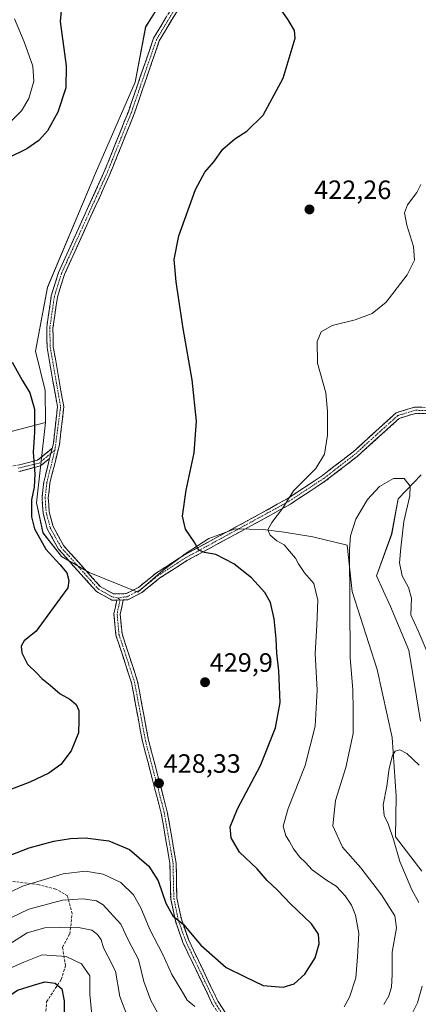
# Model space of a CAD drawing. Units: metres. Extents: x 611779 to 615260, y 4671490 to 4673859.
# Drawn here: x 614383 to 614534, y 4673003 to 4673375 of the extents above; entities that cross this region are included whole.
import ezdxf
from ezdxf.enums import TextEntityAlignment as Align

# ---------------------------------------------------------------- set-up
doc = ezdxf.new("R2010")
doc.units = ezdxf.units.M
doc.header["$MEASUREMENT"] = 0
doc.linetypes.add('TRAZO_Y_PUNTO', pattern=[1, 0.5, -0.25, 0, -0.25])
doc.linetypes.add('TRAZOSX2', pattern=[1.5, 1, -0.5])
for name, color, linetype, lineweight in [('Arbolado forestal CxS', 92, 'Continuous', 0), ('Camino', 19, 'TRAZOSX2', 0), ('Camino Cxs', 19, 'Continuous', 0), ('Camino eje', 19, 'TRAZO_Y_PUNTO', 0), ('Carátula', 7, 'Continuous', 5), ('Cultivos herbáceos CxS', 92, 'Continuous', 0), ('Curva de nivel maestra', 36, 'Continuous', 30), ('Curva de nivel normal', 36, 'Continuous', 0), ('Punto de cota en terreno', 7, 'Continuous', 0), ('Rótulo de punto de cota en terreno', 19, 'Continuous', 0), ('Senda', 19, 'TRAZOSX2', 0)]:
    doc.layers.add(name, color=color, linetype=linetype, lineweight=lineweight)
doc.styles.add('Arial', font='txt', dxfattribs={"height": 0.2})

# ---------------------------------------------------------------- blocks, each defined once
blk = doc.blocks.new('*U151')
at = {"layer": 'Cultivos herbáceos CxS', "color": 92, "linetype": 'Continuous', "lineweight": 0}
for points in [[(614534.8805, 4673053.6581, 407.5305), (614524.9449, 4673066.5803, 409.2776), (614525.1331, 4673081.9269, 409.1353), (614523.5877, 4673104.0825, 410.1405), (614517.9205, 4673129.8443, 411.5663), (614508.5971, 4673159.2405, 413.7423), (614506.6481, 4673176.7415, 414.5181), (614493.6481, 4673179.8885, 416.9112), (614482.8861, 4673181.7217, 418.5842), (614474.9621, 4673182.6789, 420.0161), (614464.3981, 4673182.8759, 422.225), (614459.5265, 4673181.1323, 423.2695), (614458.5675, 4673180.7891, 423.4698), (614454.3693, 4673179.2871, 424.2887), (614445.4605, 4673173.4279, 426.1253), (614437.0571, 4673167.1353, 427.4189), (614427.5751, 4673159.0163, 427.8187), (614409.1953, 4673166.4713, 426.2474), (614398.7623, 4673172.4355, 425.4663), (614391.8075, 4673181.3803, 425.5785), (614389.3237, 4673192.8103, 425.7436), (614392.8021, 4673223.1261, 426.4703), (614392.6373, 4673235.1931, 427.0671), (614388.9301, 4673250.0241, 428.0405), (614393.5637, 4673274.1229, 428.6591), (614411.6319, 4673317.2231, 428.3041), (614426.5993, 4673351.6419, 427.4571), (614430.5737, 4673372.5149, 426.9396), (614436.5361, 4673381.9569, 426.1434)], [(614534.6471, 4673203.3473, 415.986), (614525.9391, 4673194.3003, 414.9912), (614523.4561, 4673180.8825, 414.7664), (614517.6729, 4673165.2115, 414.4191), (614522.9583, 4673153.5485, 413.1425), (614529.9135, 4673137.1485, 413.1348), (614534.3843, 4673110.3129, 411.4275)]]:
    blk.add_polyline3d(points, dxfattribs=at)
blk = doc.blocks.new('*U155')
at = {"layer": 'Arbolado forestal CxS', "color": 92, "linetype": 'Continuous', "lineweight": 0}
blk.add_polyline3d([(614364.2873, 4673215.6383, 421.7739), (614392.8021, 4673223.1261, 426.4703), (614389.3237, 4673192.8103, 425.7436), (614391.8075, 4673181.3803, 425.5785), (614398.7623, 4673172.4355, 425.4663), (614409.1953, 4673166.4713, 426.2474), (614427.5751, 4673159.0163, 427.8187), (614437.0571, 4673167.1353, 427.4189), (614445.4605, 4673173.4279, 426.1253), (614454.3693, 4673179.2871, 424.2887), (614458.5675, 4673180.7891, 423.4698), (614459.5265, 4673181.1323, 423.2695), (614464.3981, 4673182.8759, 422.225), (614474.9621, 4673182.6789, 420.0161), (614482.8861, 4673181.7217, 418.5842), (614493.6481, 4673179.8885, 416.9112), (614506.6481, 4673176.7415, 414.5181), (614508.5971, 4673159.2405, 413.7423), (614517.9205, 4673129.8443, 411.5663), (614523.5877, 4673104.0825, 410.1405), (614525.1331, 4673081.9269, 409.1353), (614524.9449, 4673066.5803, 409.2776), (614534.8805, 4673053.6581, 407.5305)], dxfattribs=at)
blk = doc.blocks.new('*U184')
at = {"layer": 'Curva de nivel normal', "color": 36, "linetype": 'Continuous', "lineweight": 0}
blk.add_polyline3d([(614410.27, 4672999.36, 405), (614409.47, 4673007.28, 405), (614409.45, 4673014.14, 405), (614406.32, 4673018.68, 405), (614400.59, 4673021.4, 405), (614391.53, 4673022.03, 405), (614384.57, 4673019.35, 405), (614378.52, 4673016.72, 405)], dxfattribs=at)
blk = doc.blocks.new('*U187')
at = {"layer": 'Curva de nivel normal', "color": 36, "linetype": 'Continuous', "lineweight": 0}
for points in [[(614381.02, 4673375.46, 420), (614384.75, 4673366.76, 420), (614387.95, 4673357.61, 420), (614388.33, 4673351.92, 420), (614386.46, 4673345.38, 420), (614383.74, 4673340.72, 420), (614380.09, 4673337.18, 420)], [(614369.91, 4673041.22, 420), (614384.04, 4673048, 420), (614399.39, 4673052.62, 420), (614407.84, 4673053.66, 420), (614414.58, 4673052.59, 420), (614421.18, 4673049.33, 420), (614425.95, 4673044.71, 420), (614428.77, 4673039.86, 420), (614432.16, 4673031.58, 420), (614437.07, 4673022.16, 420), (614440.51, 4673014.6, 420), (614443.96, 4673008.81, 420), (614446.19, 4673005.01, 420), (614449.09, 4673002.62, 420)], [(614505.53, 4673002.49, 420), (614507.56, 4673006.11, 420), (614509.87, 4673013.43, 420), (614510.58, 4673021.29, 420), (614511.02, 4673030.16, 420), (614509.84, 4673037.11, 420), (614508.34, 4673040.78, 420), (614505.86, 4673044.3, 420), (614502.56, 4673047.99, 420), (614498.85, 4673050.28, 420), (614493.44, 4673054.2, 420), (614490.94, 4673056.97, 420), (614488.78, 4673058.95, 420), (614486.34, 4673062.04, 420), (614484.93, 4673064.87, 420), (614483.47, 4673067.03, 420), (614482.48, 4673070.61, 420), (614484.33, 4673077.28, 420), (614490.74, 4673093.61, 420), (614494.54, 4673108.47, 420), (614495.32, 4673122.07, 420), (614494.55, 4673135.8, 420), (614495.21, 4673146.6, 420), (614495.52, 4673155.94, 420), (614494.1, 4673162.29, 420), (614490.59, 4673166.33, 420), (614488.3, 4673169.7, 420), (614487.18, 4673171.9, 420), (614484.82, 4673174.47, 420), (614482.88, 4673176.93, 420), (614480.1, 4673178.4, 420), (614477.52, 4673180.52, 420), (614476.73, 4673182.59, 420), (614478.2, 4673185.26, 420), (614482.22, 4673190.59, 420), (614486.38, 4673197.28, 420), (614494.82, 4673205.7, 420), (614498.06, 4673211.11, 420), (614499.21, 4673218.26, 420), (614499.17, 4673227.42, 420), (614498.54, 4673234.24, 420), (614495.44, 4673245.54, 420), (614495.39, 4673253.69, 420), (614496.87, 4673257.3, 420), (614501.04, 4673259.75, 420), (614509.73, 4673261.83, 420), (614516.13, 4673264.18, 420), (614521.36, 4673268.51, 420), (614529.25, 4673278.86, 420), (614532.03, 4673284.42, 420), (614531.7, 4673289.55, 420), (614529.14, 4673297.64, 420), (614528.24, 4673302.25, 420), (614529.44, 4673305.23, 420), (614532.93, 4673309.89, 420), (614534.41, 4673312.89, 420)]]:
    blk.add_polyline3d(points, dxfattribs=at)
blk = doc.blocks.new('*U203')
at = {"layer": 'Curva de nivel normal', "color": 36, "linetype": 'Continuous', "lineweight": 0}
for points in [[(614378.93, 4673026.03, 410), (614385.84, 4673030.38, 410), (614392.44, 4673032.26, 410), (614404.6, 4673032.48, 410), (614410.23, 4673031.36, 410), (614412.43, 4673029.77, 410), (614413.79, 4673027.74, 410), (614414.67, 4673024.76, 410), (614416.33, 4673021.53, 410), (614419.2, 4673015.85, 410), (614420.84, 4673006.29, 410), (614425.09, 4672995.18, 410)], [(614530.03, 4672997.66, 410), (614533.26, 4673003.98, 410), (614534.91, 4673010.25, 410)], [(614533.75, 4673041.86, 410), (614531.05, 4673046.63, 410), (614529.03, 4673051.42, 410), (614526.55, 4673057.32, 410), (614524.17, 4673065.61, 410), (614522.1, 4673071.54, 410), (614520.59, 4673074.74, 410), (614520.27, 4673078.72, 410), (614521.62, 4673085.75, 410), (614522.53, 4673092.41, 410), (614523.76, 4673097.3, 410), (614524.75, 4673099.02, 410), (614526.51, 4673099.52, 410), (614529.18, 4673098.11, 410), (614533.84, 4673093.72, 410)]]:
    blk.add_polyline3d(points, dxfattribs=at)
blk = doc.blocks.new('5PATER')
at = {"layer": 'Carátula', "linetype": 'Continuous', "lineweight": 5}
h = blk.add_hatch(color=250, dxfattribs=at)
edge = h.paths.add_edge_path()
edge.add_ellipse((0, 0.01), major_axis=(-1.33, -1.34), ratio=0.999422, start_angle=0, end_angle=360)

msp = doc.modelspace()

# ---------------------------------------------------------------- linework, layer by layer
at = {"layer": 'Arbolado forestal CxS', "color": 92, "linetype": 'Continuous', "lineweight": 0}
for points in [[(614427.1, 4673469.42, 424.66), (614436.04, 4673446.56, 425.98), (614433.96, 4673416.29, 423.63), (614437.03, 4673406.81, 423.21), (614440.01, 4673404.82, 423.49), (614447.47, 4673400.84, 424.3), (614447.47, 4673392.89, 424.97), (614436.54, 4673381.96, 426.14), (614430.57, 4673372.51, 426.94), (614426.6, 4673351.64, 427.46), (614411.63, 4673317.22, 428.3), (614393.56, 4673274.12, 428.66), (614388.93, 4673250.02, 428.04), (614392.64, 4673235.19, 427.07), (614392.8, 4673223.13, 426.47)], [(614436.54, 4673381.96, 426.14), (614430.57, 4673372.51, 426.94), (614426.6, 4673351.64, 427.46), (614411.63, 4673317.22, 428.3), (614393.56, 4673274.12, 428.66), (614388.93, 4673250.02, 428.04), (614392.64, 4673235.19, 427.07), (614392.8, 4673223.13, 426.47), (614364.29, 4673215.64, 421.77)], [(614392.8, 4673223.13, 426.47), (614364.29, 4673215.64, 421.77), (614344.33, 4673208.98, 421.89), (614327.95, 4673204.38, 422.81), (614310.55, 4673196.19, 423.79), (614289.05, 4673180.83, 423.92), (614269.09, 4673158.31, 423.27), (614259.87, 4673147.57, 423.86), (614265.13, 4673141.69, 423.24)], [(614392.8, 4673223.13, 426.47), (614364.29, 4673215.64, 421.77), (614344.33, 4673208.98, 421.89), (614327.95, 4673204.38, 422.81), (614310.55, 4673196.19, 423.79), (614289.05, 4673180.83, 423.92), (614269.09, 4673158.31, 423.27), (614259.87, 4673147.57, 423.86), (614265.13, 4673141.69, 423.24)], [(614392.8, 4673223.13, 426.47), (614389.32, 4673192.81, 425.74), (614391.81, 4673181.38, 425.58), (614398.76, 4673172.44, 425.47), (614409.2, 4673166.47, 426.25), (614427.58, 4673159.02, 427.82), (614437.06, 4673167.14, 427.42), (614445.46, 4673173.43, 426.13), (614454.37, 4673179.29, 424.29), (614458.57, 4673180.79, 423.47), (614459.53, 4673181.13, 423.27), (614464.4, 4673182.88, 422.23), (614474.96, 4673182.68, 420.02), (614482.89, 4673181.72, 418.58), (614493.65, 4673179.89, 416.91), (614506.65, 4673176.74, 414.52), (614508.6, 4673159.24, 413.74), (614517.92, 4673129.84, 411.57), (614523.59, 4673104.08, 410.14), (614525.13, 4673081.93, 409.14), (614524.94, 4673066.58, 409.28), (614534.88, 4673053.66, 407.53)], [(614534.38, 4673110.31, 411.43), (614529.91, 4673137.15, 413.13), (614522.96, 4673153.55, 413.14), (614517.67, 4673165.21, 414.42), (614523.46, 4673180.88, 414.77), (614525.94, 4673194.3, 414.99), (614534.65, 4673203.35, 415.99)], [(614534.65, 4673203.35, 415.99), (614525.94, 4673194.3, 414.99), (614523.46, 4673180.88, 414.77), (614517.67, 4673165.21, 414.42), (614522.96, 4673153.55, 413.14), (614529.91, 4673137.15, 413.13), (614534.38, 4673110.31, 411.43)]]:
    msp.add_polyline3d(points, dxfattribs=at)
at = {"layer": 'Camino', "color": 19, "linetype": 'TRAZOSX2', "lineweight": 0}
for points in [[(614395.25, 4673213.31), (614395.72, 4673215.2), (614397.27, 4673229), (614393.34, 4673251.38), (614393.2, 4673258.92), (614394.95, 4673270.93), (614397.67, 4673279.75), (614414.69, 4673317.19), (614424.03, 4673340.45), (614433.58, 4673368.2), (614443.12, 4673384.03), (614455, 4673399.49)], [(614445.06, 4673382.7), (614435.72, 4673367.2), (614426.23, 4673339.63), (614416.85, 4673316.27), (614399.87, 4673278.92), (614397.24, 4673270.41), (614395.55, 4673258.77), (614395.69, 4673251.6), (614399.64, 4673229.07), (614398.04, 4673214.78), (614394.4, 4673200.15), (614393.8, 4673194.64), (614394.14, 4673189.41), (614395.63, 4673183.77), (614399.58, 4673176.66), (614413.45, 4673161.12), (614418.44, 4673158.35), (614423.27, 4673158.46), (614427.85, 4673160.84), (614434.61, 4673166.28), (614444.98, 4673172.95), (614469.14, 4673186.06), (614483.98, 4673194.26), (614497.29, 4673203.04), (614508.88, 4673212.02), (614525.14, 4673226.73), (614532.12, 4673228.89), (614537.65, 4673228.75)], [(614537.32, 4673226.41), (614532.45, 4673226.53), (614526.33, 4673224.64), (614510.39, 4673210.22), (614498.65, 4673201.13), (614485.2, 4673192.25), (614470.26, 4673184), (614446.17, 4673170.93), (614435.98, 4673164.38), (614429.14, 4673158.87), (614423.87, 4673156.13), (614422.1, 4673156.09)], [(614219.71, 4673000.28), (614221.43, 4673007.09), (614228.72, 4673021.48), (614229.29, 4673025.43), (614228.57, 4673036.98), (614223.73, 4673052.52), (614222.59, 4673059.64), (614224.64, 4673067.14), (614228.25, 4673074.45), (614234.71, 4673083.71), (614241.86, 4673092.42), (614249.22, 4673106.33), (614255.28, 4673114.98), (614265.3, 4673123.22), (614284.91, 4673141.5), (614298.85, 4673160.08), (614330.67, 4673190.13), (614338.38, 4673196.25), (614350.99, 4673202.24), (614382.97, 4673207.06), (614389.79, 4673208.83), (614395.25, 4673213.31)], [(614394.31, 4673209.5), (614390.88, 4673206.69), (614383.44, 4673204.75), (614382.7, 4673204.64)], [(614419.69, 4673156.03), (614417.86, 4673155.99), (614411.96, 4673159.26), (614397.66, 4673175.29), (614393.44, 4673182.88), (614391.81, 4673189.03), (614391.44, 4673194.69), (614392.09, 4673200.56), (614394.31, 4673209.5)], [(614487.92, 4672961.58), (614471.21, 4672979.67), (614455.86, 4673003.25), (614444.63, 4673026.75), (614441.78, 4673034.87), (614440.03, 4673043.22), (614439.74, 4673056.51), (614436.45, 4673075.56), (614429.34, 4673102.68), (614425.23, 4673124.75), (614419.34, 4673142.84), (614418.61, 4673150.87), (614419.69, 4673156.03)], [(614422.1, 4673156.09), (614420.98, 4673150.73), (614421.65, 4673143.32), (614427.51, 4673125.33), (614431.63, 4673103.19), (614438.75, 4673076.06), (614442.08, 4673056.74), (614442.37, 4673043.49), (614444.04, 4673035.51), (614446.81, 4673027.65), (614457.91, 4673004.4), (614473.06, 4672981.12), (614489.17, 4672963.67)]]:
    msp.add_lwpolyline(points, dxfattribs=at)
at = {"layer": 'Camino Cxs', "color": 19, "linetype": 'Continuous', "lineweight": 0}
for points in [[(614395.25, 4673213.31), (614394.31, 4673209.5)], [(614395.25, 4673213.31), (614394.31, 4673209.5)], [(614422.1, 4673156.09), (614419.69, 4673156.03)], [(614422.1, 4673156.09), (614419.69, 4673156.03)]]:
    msp.add_lwpolyline(points, dxfattribs=at)
for points in [[(614537.32, 4673226.41, 416.15), (614532.45, 4673226.53, 416.21), (614529.39, 4673225.59, 416.33), (614526.33, 4673224.64, 416.54), (614523.14, 4673221.76, 416.55), (614519.95, 4673218.87, 416.7), (614516.77, 4673215.99, 416.87), (614513.58, 4673213.1, 417.18), (614510.39, 4673210.22, 417.63), (614506.48, 4673207.19, 417.96), (614502.56, 4673204.16, 418.36), (614498.65, 4673201.13, 418.44), (614495.29, 4673198.91, 418.84), (614491.93, 4673196.69, 418.89), (614488.56, 4673194.47, 419.19), (614485.2, 4673192.25, 419.49), (614481.47, 4673190.19, 419.81), (614477.73, 4673188.13, 420.29), (614474, 4673186.06, 420.77), (614470.26, 4673184, 421.44), (614466.25, 4673181.82, 422.2), (614462.23, 4673179.64, 423), (614458.22, 4673177.47, 423.85), (614454.2, 4673175.29, 424.66), (614450.19, 4673173.11, 425.17), (614446.17, 4673170.93, 426.13), (614442.77, 4673168.75, 426.43), (614439.38, 4673166.56, 426.87), (614435.98, 4673164.38, 427.09), (614432.56, 4673161.63, 427.34), (614429.14, 4673158.87, 427.43), (614426.51, 4673157.5, 427.32), (614423.87, 4673156.13, 427.3), (614422.1, 4673156.09, 427.23), (614419.69, 4673156.03, 427.1), (614417.86, 4673155.99, 426.99), (614414.91, 4673157.63, 426.7), (614411.96, 4673159.26, 426.39), (614409.1, 4673162.47, 425.98), (614406.24, 4673165.67, 425.72), (614403.38, 4673168.88, 425.49), (614400.52, 4673172.08, 425.48), (614397.66, 4673175.29, 425.52), (614395.55, 4673179.09, 425.6), (614393.44, 4673182.88, 425.67), (614392.63, 4673185.96, 425.72), (614391.81, 4673189.03, 425.64), (614391.63, 4673191.86, 425.56), (614391.44, 4673194.69, 425.47), (614391.77, 4673197.63, 425.45), (614392.09, 4673200.56, 425.42), (614393.2, 4673205.03, 425.53), (614394.31, 4673209.5, 425.75), (614395.25, 4673213.31, 426.02), (614395.72, 4673215.2, 426.15), (614396.24, 4673219.8, 426.44), (614396.75, 4673224.4, 426.74), (614397.27, 4673229, 427.05), (614396.48, 4673233.48, 427.21), (614395.7, 4673237.95, 427.37), (614394.91, 4673242.43, 427.7), (614394.13, 4673246.9, 428.12), (614393.34, 4673251.38, 428.41), (614393.27, 4673255.15, 428.53), (614393.2, 4673258.92, 428.54), (614393.78, 4673262.92, 428.52), (614394.37, 4673266.93, 428.51), (614394.95, 4673270.93, 428.52), (614396.31, 4673275.34, 428.55), (614397.67, 4673279.75, 428.54), (614399.56, 4673283.91, 428.48), (614401.45, 4673288.07, 428.35), (614403.34, 4673292.23, 428.31), (614405.23, 4673296.39, 428.28), (614407.13, 4673300.55, 428.22), (614409.02, 4673304.71, 428.31), (614410.91, 4673308.87, 428.3), (614412.8, 4673313.03, 428.28), (614414.69, 4673317.19, 428.29), (614416.25, 4673321.07, 428.17), (614417.8, 4673324.94, 428.11), (614419.36, 4673328.82, 428.04), (614420.92, 4673332.7, 427.8), (614422.47, 4673336.57, 427.68), (614424.03, 4673340.45, 427.65), (614425.62, 4673345.08, 427.57), (614427.21, 4673349.7, 427.49), (614428.81, 4673354.33, 427.51), (614430.4, 4673358.95, 427.37), (614431.99, 4673363.58, 427.18), (614433.58, 4673368.2, 426.99), (614435.97, 4673372.16, 426.67), (614438.35, 4673376.12, 426.35)], [(614442.73, 4673378.83, 426.04), (614440.39, 4673374.95, 426.38), (614438.06, 4673371.08, 426.63), (614435.72, 4673367.2, 426.83), (614434.14, 4673362.61, 427.08), (614432.56, 4673358.01, 427.29), (614430.98, 4673353.42, 427.4), (614429.39, 4673348.82, 427.33), (614427.81, 4673344.23, 427.4), (614426.23, 4673339.63, 427.51), (614424.67, 4673335.74, 427.63), (614423.1, 4673331.84, 427.74), (614421.54, 4673327.95, 427.93), (614419.98, 4673324.06, 428.05), (614418.41, 4673320.16, 428.1), (614416.85, 4673316.27, 428.18), (614414.96, 4673312.12, 428.2), (614413.08, 4673307.97, 428.14), (614411.19, 4673303.82, 428.19), (614409.3, 4673299.67, 428.1), (614407.42, 4673295.52, 428.16), (614405.53, 4673291.37, 428.29), (614403.64, 4673287.22, 428.36), (614401.76, 4673283.07, 428.45), (614399.87, 4673278.92, 428.58), (614398.56, 4673274.67, 428.65), (614397.24, 4673270.41, 428.65), (614396.68, 4673266.53, 428.65), (614396.11, 4673262.65, 428.64), (614395.55, 4673258.77, 428.63), (614395.62, 4673255.19, 428.62), (614395.69, 4673251.6, 428.51), (614396.48, 4673247.09, 428.25), (614397.27, 4673242.59, 428.01), (614398.06, 4673238.08, 427.76), (614398.85, 4673233.58, 427.54), (614399.64, 4673229.07, 427.39), (614399.11, 4673224.31, 427.07), (614398.57, 4673219.54, 426.8), (614398.04, 4673214.78, 426.53), (614397.13, 4673211.12, 426.19), (614396.22, 4673207.47, 425.93), (614395.31, 4673203.81, 425.8), (614394.4, 4673200.15, 425.74), (614394.1, 4673197.4, 425.8), (614393.8, 4673194.64, 425.89), (614393.97, 4673192.03, 425.98), (614394.14, 4673189.41, 426.01), (614394.89, 4673186.59, 425.99), (614395.63, 4673183.77, 425.84), (614397.61, 4673180.22, 425.86), (614399.58, 4673176.66, 425.79), (614402.35, 4673173.55, 425.79), (614405.13, 4673170.44, 425.81), (614407.9, 4673167.34, 425.91), (614410.68, 4673164.23, 426.08), (614413.45, 4673161.12, 426.42), (614415.95, 4673159.74, 426.68), (614418.44, 4673158.35, 426.89), (614423.27, 4673158.46, 427.15), (614425.56, 4673159.65, 427.2), (614427.85, 4673160.84, 427.25), (614431.23, 4673163.56, 427.08), (614434.61, 4673166.28, 426.94), (614438.07, 4673168.5, 426.6), (614441.52, 4673170.73, 426.26), (614444.98, 4673172.95, 425.78), (614449.01, 4673175.14, 425.1), (614453.03, 4673177.32, 424.49), (614457.06, 4673179.51, 423.68), (614461.09, 4673181.69, 422.99), (614465.11, 4673183.88, 422.18), (614469.14, 4673186.06, 421.61), (614472.85, 4673188.11, 421.11), (614476.56, 4673190.16, 420.72), (614480.27, 4673192.21, 420.3), (614483.98, 4673194.26, 420), (614487.31, 4673196.46, 419.7), (614490.64, 4673198.65, 419.43), (614493.96, 4673200.85, 419.22), (614497.29, 4673203.04, 418.76), (614501.15, 4673206.03, 418.66), (614505.02, 4673209.03, 418.31), (614508.88, 4673212.02, 417.98), (614512.13, 4673214.96, 417.5), (614515.38, 4673217.9, 417.14), (614518.64, 4673220.85, 416.88), (614521.89, 4673223.79, 416.7), (614525.14, 4673226.73, 416.64), (614528.63, 4673227.81, 416.46), (614532.12, 4673228.89, 416.35), (614534.89, 4673228.82, 416.31)], [(614382.97, 4673207.06, 424.2), (614386.38, 4673207.95, 424.62), (614389.79, 4673208.83, 425.15), (614392.52, 4673211.07, 425.63), (614395.25, 4673213.31, 426.02), (614394.31, 4673209.5, 425.75), (614394.31, 4673209.5, 425.75), (614390.88, 4673206.69, 425.25), (614387.16, 4673205.72, 424.67), (614383.44, 4673204.75, 424.15), (614382.7, 4673204.64, 424.06)], [(614455.86, 4673003.25, 421.39), (614453.99, 4673007.17, 421.74), (614452.12, 4673011.08, 422.3), (614450.25, 4673015, 422.48), (614448.37, 4673018.92, 422.75), (614446.5, 4673022.83, 423.33), (614444.63, 4673026.75, 423.41), (614443.21, 4673030.81, 424.02), (614441.78, 4673034.87, 424.71), (614440.91, 4673039.05, 425.01), (614440.03, 4673043.22, 425.22), (614439.93, 4673047.65, 425.83), (614439.84, 4673052.08, 426.17), (614439.74, 4673056.51, 426.54), (614438.92, 4673061.27, 426.93), (614438.1, 4673066.04, 427.37), (614437.27, 4673070.8, 427.73), (614436.45, 4673075.56, 427.95), (614435.27, 4673080.08, 428.11), (614434.08, 4673084.6, 428.26), (614432.9, 4673089.12, 428.33), (614431.71, 4673093.64, 428.26), (614430.53, 4673098.16, 428.11), (614429.34, 4673102.68, 428.03), (614428.52, 4673107.09, 427.99), (614427.7, 4673111.51, 427.98), (614426.87, 4673115.92, 427.96), (614426.05, 4673120.34, 427.94), (614425.23, 4673124.75, 428.01), (614423.76, 4673129.27, 428.16), (614422.29, 4673133.8, 428.19), (614420.81, 4673138.32, 428.02), (614419.34, 4673142.84, 427.83), (614418.98, 4673146.86, 427.62), (614418.61, 4673150.87, 427.36), (614419.15, 4673153.45, 427.22), (614419.69, 4673156.03, 427.1), (614422.1, 4673156.09, 427.23), (614421.54, 4673153.41, 427.34), (614420.98, 4673150.73, 427.46), (614421.32, 4673147.03, 427.67), (614421.65, 4673143.32, 427.85), (614423.12, 4673138.82, 428.26), (614424.58, 4673134.33, 428.32), (614426.05, 4673129.83, 428.26), (614427.51, 4673125.33, 428.22), (614428.33, 4673120.9, 428.17), (614429.16, 4673116.47, 428.16), (614429.98, 4673112.05, 428.16), (614430.81, 4673107.62, 428.13), (614431.63, 4673103.19, 428.13), (614432.82, 4673098.67, 428.25), (614434, 4673094.15, 428.38), (614435.19, 4673089.63, 428.38), (614436.38, 4673085.1, 428.28), (614437.56, 4673080.58, 428.15), (614438.75, 4673076.06, 427.99), (614439.58, 4673071.23, 427.76), (614440.42, 4673066.4, 427.43), (614441.25, 4673061.57, 427.08), (614442.08, 4673056.74, 426.87), (614442.18, 4673052.32, 426.66), (614442.27, 4673047.91, 426.39), (614442.37, 4673043.49, 426.02), (614443.21, 4673039.5, 425.66), (614444.04, 4673035.51, 425.14), (614445.43, 4673031.58, 424.55), (614446.81, 4673027.65, 424.1), (614448.66, 4673023.78, 423.88), (614450.51, 4673019.9, 423.26), (614452.36, 4673016.03, 423.02), (614454.21, 4673012.15, 422.77), (614456.06, 4673008.28, 422.11), (614457.91, 4673004.4, 421.81), (614460.44, 4673000.52, 421.35)]]:
    msp.add_polyline3d(points, dxfattribs=at)
at = {"layer": 'Camino eje', "color": 19, "linetype": 'TRAZO_Y_PUNTO', "lineweight": 0}
for points in [[(614456.19, 4673399.17), (614444.09, 4673383.37), (614434.65, 4673367.7), (614425.13, 4673340.04), (614415.77, 4673316.73), (614398.77, 4673279.34), (614396.1, 4673270.67), (614394.38, 4673258.85), (614394.52, 4673251.49), (614398.46, 4673229.04), (614396.3, 4673212.65)], [(614537.49, 4673227.58), (614532.29, 4673227.71), (614525.74, 4673225.69), (614509.64, 4673211.12), (614497.97, 4673202.09), (614484.59, 4673193.26), (614445.58, 4673171.94), (614435.3, 4673165.33), (614428.5, 4673159.86), (614423.57, 4673157.3), (614420.08, 4673156.82)], [(614396.3, 4673212.65), (614393.25, 4673200.36), (614392.62, 4673194.67), (614392.98, 4673189.22), (614394.54, 4673183.33), (614398.62, 4673175.98), (614412.71, 4673160.19), (614418.15, 4673157.17), (614420.08, 4673156.82)], [(614396.3, 4673212.65), (614394.78, 4673211.41)], [(614394.78, 4673211.41), (614390.34, 4673207.76), (614382.14, 4673205.75)], [(614420.08, 4673156.82), (614420.9, 4673156.06)], [(614420.9, 4673156.06), (614419.8, 4673150.8), (614420.5, 4673143.08), (614426.37, 4673125.04), (614430.49, 4673102.94), (614437.6, 4673075.81), (614440.91, 4673056.63), (614441.2, 4673043.36), (614442.91, 4673035.19), (614445.72, 4673027.2), (614456.89, 4673003.83), (614472.14, 4672980.4), (614488.54, 4672962.63)]]:
    msp.add_lwpolyline(points, dxfattribs=at)
at = {"layer": 'Cultivos herbáceos CxS', "color": 92, "linetype": 'Continuous', "lineweight": 0}
for points in [[(614427.1, 4673469.42, 424.66), (614436.04, 4673446.56, 425.98), (614433.96, 4673416.29, 423.63), (614437.03, 4673406.81, 423.21), (614440.01, 4673404.82, 423.49), (614447.47, 4673400.84, 424.3), (614447.47, 4673392.89, 424.97), (614436.54, 4673381.96, 426.14), (614430.57, 4673372.51, 426.94), (614426.6, 4673351.64, 427.46), (614411.63, 4673317.22, 428.3), (614393.56, 4673274.12, 428.66), (614388.93, 4673250.02, 428.04), (614392.64, 4673235.19, 427.07), (614392.8, 4673223.13, 426.47)], [(614392.8, 4673223.13, 426.47), (614389.32, 4673192.81, 425.74), (614391.81, 4673181.38, 425.58), (614398.76, 4673172.44, 425.47), (614409.2, 4673166.47, 426.25), (614427.58, 4673159.02, 427.82), (614437.06, 4673167.14, 427.42), (614445.46, 4673173.43, 426.13), (614454.37, 4673179.29, 424.29), (614458.57, 4673180.79, 423.47), (614459.53, 4673181.13, 423.27), (614464.4, 4673182.88, 422.23), (614474.96, 4673182.68, 420.02), (614482.89, 4673181.72, 418.58), (614493.65, 4673179.89, 416.91), (614506.65, 4673176.74, 414.52), (614508.6, 4673159.24, 413.74), (614517.92, 4673129.84, 411.57), (614523.59, 4673104.08, 410.14), (614525.13, 4673081.93, 409.14), (614524.94, 4673066.58, 409.28), (614534.88, 4673053.66, 407.53)], [(614534.65, 4673203.35, 415.99), (614525.94, 4673194.3, 414.99), (614523.46, 4673180.88, 414.77), (614517.67, 4673165.21, 414.42), (614522.96, 4673153.55, 413.14), (614529.91, 4673137.15, 413.13), (614534.38, 4673110.31, 411.43)]]:
    msp.add_polyline3d(points, dxfattribs=at)
at = {"layer": 'Curva de nivel maestra', "color": 36, "linetype": 'Continuous', "lineweight": 30}
for points in [[(614375.88, 4673058.38, 425), (614386.54, 4673062.48, 425), (614395.87, 4673064.95, 425), (614402.21, 4673066.02, 425), (614407.68, 4673066.2, 425), (614416.69, 4673065.13, 425), (614424.49, 4673061.81, 425), (614431.79, 4673055.6, 425), (614435.25, 4673050, 425), (614438.21, 4673041.58, 425), (614440.84, 4673036.74, 425), (614444.86, 4673033.55, 425), (614451.39, 4673025.69, 425), (614460.93, 4673017.24, 425), (614468.2, 4673013.82, 425), (614474.98, 4673010.49, 425), (614482.54, 4673009.86, 425), (614486.69, 4673011.16, 425), (614490.64, 4673014.77, 425), (614494.63, 4673020.98, 425), (614496.08, 4673026.18, 425), (614495.8, 4673029.84, 425), (614493.24, 4673033.78, 425), (614485.32, 4673041.36, 425), (614480.4, 4673046.5, 425), (614476.41, 4673050.18, 425), (614472.73, 4673054.49, 425), (614466.04, 4673060.82, 425), (614462.83, 4673066.31, 425), (614462.5, 4673070.42, 425), (614465.24, 4673077.23, 425), (614473.92, 4673093.61, 425), (614479.64, 4673107.8, 425), (614481.34, 4673117.39, 425), (614480.88, 4673129.27, 425), (614480.11, 4673135.93, 425), (614479.9, 4673141.39, 425), (614479.11, 4673148.93, 425), (614477.66, 4673155.06, 425), (614475.57, 4673158.92, 425), (614470.56, 4673164.44, 425), (614463.8, 4673169.71, 425), (614457.08, 4673173.26, 425), (614452.85, 4673174.02, 425), (614450.65, 4673174.93, 425), (614448.94, 4673178, 425), (614445.61, 4673182.75, 425), (614444.45, 4673187.67, 425), (614445.84, 4673197.59, 425), (614448.86, 4673211.58, 425), (614449.75, 4673223.57, 425), (614448.09, 4673239.2, 425), (614444.72, 4673258.56, 425), (614442.1, 4673276.24, 425), (614441.34, 4673284.57, 425), (614443.04, 4673293.57, 425), (614449.38, 4673311.03, 425), (614452.86, 4673317.55, 425), (614456.35, 4673321.46, 425), (614459.77, 4673326.33, 425), (614464.2, 4673330.23, 425), (614468.82, 4673333.05, 425), (614474.93, 4673339.19, 425), (614482.51, 4673353.06, 425), (614487, 4673368.21, 425), (614486.77, 4673371.11, 425), (614484.43, 4673375.12, 425), (614474.06, 4673390.09, 425)], [(614399.08, 4673382.37, 425), (614398.33, 4673374.48, 425), (614400.56, 4673357.7, 425), (614400.43, 4673349.41, 425), (614397.45, 4673340.29, 425), (614393.54, 4673333.23, 425), (614390.27, 4673329.51, 425), (614385.66, 4673326.47, 425), (614378.82, 4673323.04, 425)], [(614380.22, 4673245.89, 425), (614383.95, 4673239.06, 425), (614386.89, 4673234.26, 425), (614388.54, 4673228.16, 425), (614388.56, 4673219.42, 425), (614388.06, 4673211.94, 425), (614388.75, 4673203.59, 425), (614388.46, 4673198.64, 425), (614387.52, 4673193.94, 425), (614387.48, 4673187.5, 425), (614388.66, 4673182.9, 425), (614392.85, 4673175.23, 425), (614398.19, 4673169.52, 425), (614400.84, 4673166.35, 425), (614401.6, 4673163.38, 425), (614401.24, 4673160.59, 425)], [(614401.24, 4673160.59, 425), (614395.59, 4673153.09, 425), (614389.17, 4673144.26, 425), (614384.73, 4673140.6, 425), (614383.51, 4673138.6, 425), (614383.82, 4673136.09, 425), (614385.92, 4673131.82, 425), (614389.44, 4673128.44, 425), (614391.37, 4673126.45, 425), (614394.55, 4673123.92, 425), (614398.28, 4673120.67, 425), (614401.92, 4673118.55, 425), (614404.38, 4673116.6, 425), (614405.4, 4673114.27, 425), (614405.39, 4673110.6, 425), (614405.23, 4673105.94, 425), (614402.44, 4673099.12, 425), (614398.48, 4673093.98, 425), (614393.99, 4673090.63, 425), (614386.82, 4673087.26, 425), (614373.19, 4673082.16, 425)], [(614362.61, 4672999.99, 400), (614366.45, 4673004.12, 400), (614368.99, 4673004.87, 400), (614372.43, 4673003.4, 400), (614375.6, 4673004.24, 400), (614382.21, 4673008.67, 400), (614388.21, 4673010.56, 400), (614392.54, 4673011.83, 400), (614396.34, 4673011.41, 400), (614398.95, 4673009.21, 400), (614399.79, 4673004.68, 400), (614399.9, 4672996.12, 400)]]:
    msp.add_polyline3d(points, dxfattribs=at)
at = {"layer": 'Curva de nivel normal', "color": 36, "linetype": 'Continuous', "lineweight": 0}
for points in [[(614537.82, 4673134.05, 415), (614533.49, 4673144.44, 415), (614530.7, 4673150.46, 415), (614530.9, 4673156.71, 415), (614529.83, 4673160.83, 415), (614527.43, 4673165.24, 415), (614526.36, 4673170.04, 415), (614526.88, 4673175.7, 415), (614528.04, 4673185.72, 415), (614530.33, 4673195.36, 415), (614530.46, 4673198.98, 415), (614528.23, 4673201.92, 415), (614524.18, 4673201.99, 415), (614518.83, 4673198.88, 415), (614514.32, 4673194, 415), (614509.96, 4673186.59, 415), (614507.96, 4673180.24, 415), (614507.48, 4673175.16, 415), (614507.85, 4673134.26, 415), (614508.8, 4673122.22, 415), (614508.94, 4673114.5, 415), (614508.93, 4673105.66, 415), (614506.2, 4673092.86, 415), (614502.19, 4673080.3, 415), (614501.3, 4673070.75, 415), (614504.9, 4673062.67, 415), (614511.78, 4673054.88, 415), (614519.63, 4673044.74, 415), (614524.67, 4673036.78, 415), (614525.26, 4673032.26, 415), (614523.68, 4673023.04, 415), (614523.67, 4673014.68, 415), (614523.44, 4673009.88, 415), (614522.35, 4673006.65, 415), (614520.51, 4673003.38, 415)], [(614435.8, 4672998.96, 415), (614432.49, 4673004.82, 415), (614429.9, 4673012.05, 415), (614427.83, 4673020.25, 415), (614424.11, 4673027.53, 415), (614421.21, 4673033.64, 415), (614417.04, 4673038.23, 415), (614414.51, 4673041.01, 415), (614411.95, 4673042.47, 415), (614407.01, 4673043.21, 415), (614399.14, 4673042.7, 415), (614386.47, 4673039.27, 415), (614376.77, 4673034.6, 415)]]:
    msp.add_polyline3d(points, dxfattribs=at)
at = {"layer": 'Senda', "color": 19, "linetype": 'TRAZOSX2', "lineweight": 0}
msp.add_lwpolyline([(614392.68, 4672997.87), (614393.16, 4673004.38), (614398.71, 4673012.8), (614400.3, 4673017.88), (614399.19, 4673025.02), (614401.89, 4673029.94), (614402.84, 4673037.56), (614401.1, 4673044.39), (614396.65, 4673046.93), (614390.3, 4673048.52), (614379.03, 4673049.94), (614366.33, 4673050.58), (614361.41, 4673048.99), (614355.69, 4673045.34), (614350.93, 4673039.47), (614346.8, 4673032.48), (614344.42, 4673023.91), (614342.99, 4673011.37), (614339.34, 4673000.1)], dxfattribs=at)

# ---------------------------------------------------------------- block references
at = {"layer": 'Arbolado forestal CxS', "color": 92, "linetype": 'Continuous', "lineweight": 0}
msp.add_blockref('*U155', (0, 0), dxfattribs=at)
at = {"layer": 'Cultivos herbáceos CxS', "color": 92, "linetype": 'Continuous', "lineweight": 0}
msp.add_blockref('*U151', (0, 0), dxfattribs=at)
at = {"layer": 'Curva de nivel normal', "color": 36, "linetype": 'Continuous', "lineweight": 0}
for name in ['*U187', '*U184', '*U203']:
    msp.add_blockref(name, (0, 0), dxfattribs=at)
at = {"layer": 'Punto de cota en terreno', "linetype": 'Continuous', "lineweight": 0}
for p in [(614492.43, 4673303.51, 422.26), (614453, 4673125, 429.9), (614435.6, 4673086.86, 428.33)]:
    msp.add_blockref('5PATER', p, dxfattribs=at)

# ---------------------------------------------------------------- texts
at = {"layer": 'Rótulo de punto de cota en terreno', "color": 19, "linetype": 'Continuous', "lineweight": 0, "style": 'Arial'}
for s, p in [('422,26', (614494.19, 4673305.27)), ('429,9', (614454.76, 4673126.76)), ('428,33', (614437.36, 4673088.62))]:
    msp.add_text(s, height=7, dxfattribs=at).set_placement(p, align=Align.BOTTOM_LEFT)

doc.saveas('drawing.dxf')
